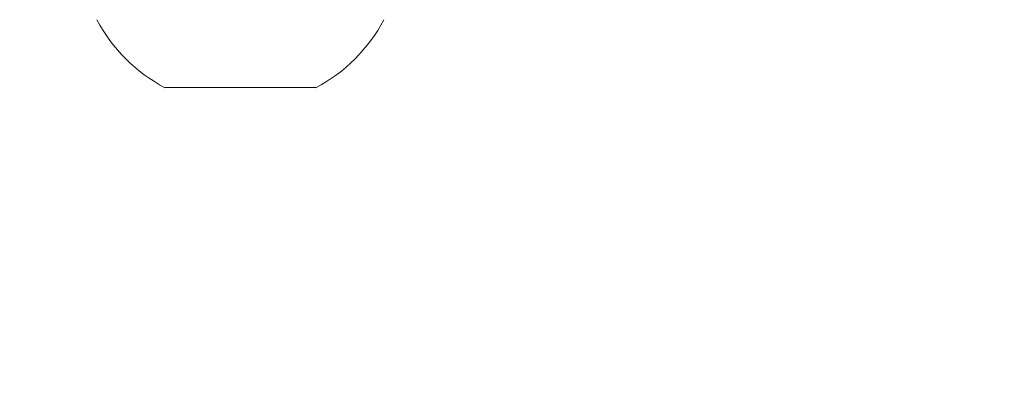
# Model space of a CAD drawing. Extents: x -35 to 74, y -70 to 47.
# Drawn here: x 47 to 48, y -4 to -3 of the extents above; entities that cross this region are included whole.
import ezdxf

# ---------------------------------------------------------------- set-up
doc = ezdxf.new("R2010")
doc.units = 0
doc.header["$LTSCALE"] = 0.25
doc.header["$MEASUREMENT"] = 0
doc.layers.get('0').update_dxf_attribs({"linetype": 'CONTINUOUS', "lineweight": 13})
doc.layers.get('DEFPOINTS').update_dxf_attribs({"linetype": 'CONTINUOUS'})
doc.layers.add('Text', color=7, linetype='CONTINUOUS', lineweight=15)
doc.styles.add('ROMAND', font='romand.shx', dxfattribs={"oblique": 15})
doc.dimstyles.new('ROMAND', dxfattribs={"dimscale": 3.75, "dimtxt": 0.1875, "dimasz": 0.1875, "dimexe": 0.0625, "dimexo": 0.0625, "dimgap": 0.0625, "dimtad": 0, "dimtih": 1, "dimtoh": 1, "dimdec": 3, "dimzin": 0, "dimdsep": 46, "dimlunit": 4, "dimtxsty": 'ROMAND', "dimcen": 0, "dimadec": 0, "dimazin": 0, "dimtfac": 1, "dimtdec": 3, "dimtofl": 0, "dimtmove": 0, "dimatfit": 3, "dimfxl": 0, "dimtolj": 1, "dimtzin": 0, "dimarcsym": 0})

# ---------------------------------------------------------------- blocks, each defined once
blk = doc.blocks.new('*D37')
at = {"layer": 'DEFPOINTS', "color": 0}
for p in [(49.8813, 1.3327), (50.6313, 1.3327)]:
    blk.add_point(p, dxfattribs=at)
at = {"layer": 'Text', "color": 0, "lineweight": -2}
blk.add_line((43.1761, 1.3327), (49.1782, 1.3327), dxfattribs=at)
at = {"layer": 'Text', "color": 0}
blk.add_solid([(49.1782, 1.4499), (49.1782, 1.2156), (49.8813, 1.3327)], dxfattribs=at)
at = {"layer": 'Text', "color": 0, "insert": (37.6075, 1.3327), "char_height": 0.703125, "attachment_point": 5, "style": 'ROMAND'}
blk.add_mtext('\\A1;S7 LED LIGHT\\PENGINE w/ HIGH\\PPOWER LED &\\PHIGH PERFORMANCE\\PFORGED HEAT SINK', dxfattribs=at)

msp = doc.modelspace()

# ---------------------------------------------------------------- linework, layer by layer
at = {"linetype": 'Continuous'}
for p, q in [((47.2365, -3.2064), (47.1545, -3.2064)), ((47.3185, -3.2064), (47.2365, -3.2064))]:
    msp.add_line(p, q, dxfattribs=at)
for start, end in [(207.7586, 242.2801), (297.7199, 332.2414)]:
    msp.add_arc((47.2365, -3.0504), 0.1763, start, end, dxfattribs=at)

# ---------------------------------------------------------------- dimensions: what is measured, and where the dimension line sits
at = {"layer": 'Text'}
dim = msp.add_diameter_dim_2p(p1=(50.6313, 1.3327), p2=(49.8813, 1.3327), text='S7 LED LIGHT\\PENGINE w/ HIGH\\PPOWER LED &\\PHIGH PERFORMANCE\\PFORGED HEAT SINK', dimstyle='ROMAND', dxfattribs=at)
dim.commit()
dim.dimension.update_dxf_attribs({"geometry": '*D37', "text_midpoint": (37.6075, 1.3327), "dimtype": 163})

doc.saveas('drawing.dxf')
